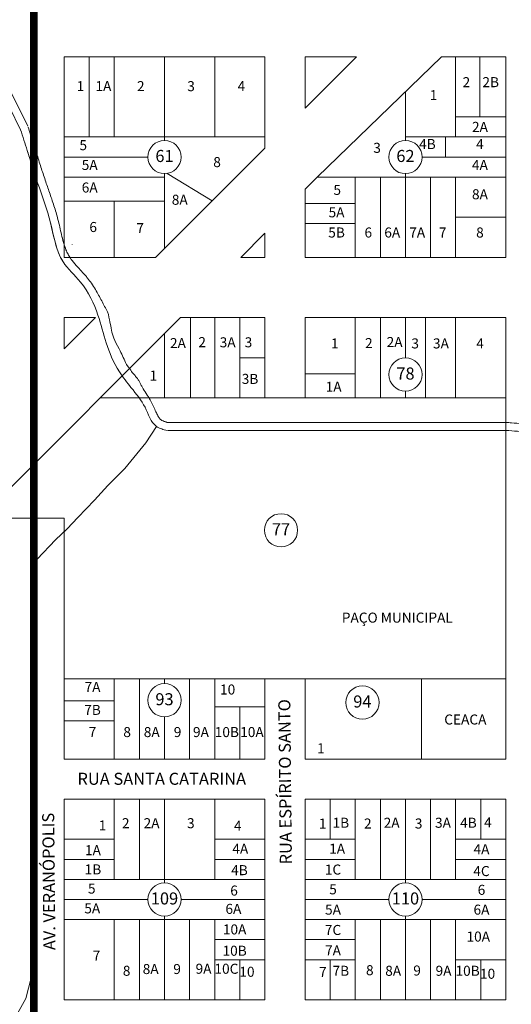
# Model space of a CAD drawing. Units: millimetres. Extents: x 2596 to 8769, y 1291 to 5972.
# Drawn here: x 6344 to 6589, y 3453 to 3943 of the extents above; entities that cross this region are included whole.
import ezdxf
from ezdxf.enums import TextEntityAlignment as Align
from ezdxf.lldxf.tags import DXFTag

# ---------------------------------------------------------------- set-up
doc = ezdxf.new("R2010")
doc.units = ezdxf.units.MM
doc.linetypes.add('CONTÍNUO', pattern=[0])
for name, color, linetype in [('00 - DEMARCAÇÃO DE QUADRAS', 3, 'Continuous'), ('00 - DIVISÃO DE LOTES', 1, 'Continuous'), ('00 - HIDROGRAFIA', 172, 'Continuous'), ('00 - INSTITUCIONAIS', 30, 'Continuous'), ('00 - NÚMERO LOTES', 8, 'CONTÍNUO'), ('00 - PERÍMETROS BAIRROS E CIDADE', 30, 'Continuous'), ('00 - TEXTO QUADRAS', 4, 'CONTÍNUO'), ('00 - TEXTO RUAS', 6, 'Continuous'), ('RIO_ALEGRIA', 172, 'Continuous')]:
    doc.layers.add(name, color=color, linetype=linetype)
doc.styles.get("Standard").update_dxf_attribs({"font": 'arial.ttf'})
tags = doc.linetypes.add('Tracejado', pattern=[25, 15, -10]).pattern_tags.tags
tags[6:7] = [DXFTag(74, 4), DXFTag(75, 0), DXFTag(340, '0'), DXFTag(46, 1.0), DXFTag(50, 0.0), DXFTag(44, 0.0), DXFTag(45, 0.0)]
tags[4:5] = [DXFTag(74, 4), DXFTag(75, 0), DXFTag(340, '0'), DXFTag(46, 1.0), DXFTag(50, 0.0), DXFTag(44, 0.0), DXFTag(45, 0.0)]

msp = doc.modelspace()

# ---------------------------------------------------------------- linework, layer by layer
at = {"layer": '00 - DEMARCAÇÃO DE QUADRAS', "lineweight": 5}
for p, q in [((6366.16, 3824.89), (6366.16, 3924.89)), ((6366.16, 3924.89), (6466.16, 3924.89)), ((6466.16, 3924.89), (6466.16, 3879.32)), ((6486.16, 3899.32), (6511.73, 3924.89)), ((6486.16, 3899.32), (6486.16, 3924.89)), ((6486.16, 3924.89), (6511.73, 3924.89)), ((6554.16, 3924.89), (6586.16, 3924.89)), ((6586.16, 3924.89), (6586.16, 3824.89)), ((6411.73, 3824.89), (6466.16, 3879.32)), ((6486.16, 3824.89), (6486.16, 3858.89)), ((6454.16, 3824.89), (6466.16, 3836.89)), ((6466.16, 3836.89), (6466.16, 3824.89)), ((6411.73, 3824.89), (6366.16, 3824.89)), ((6466.16, 3824.89), (6454.16, 3824.89)), ((6586.16, 3824.89), (6486.16, 3824.89)), ((6324.16, 3694.89), (6424.16, 3794.89)), ((6366.16, 3779.32), (6381.73, 3794.89)), ((6366.16, 3779.32), (6366.16, 3794.89)), ((6366.16, 3794.89), (6381.73, 3794.89)), ((6424.16, 3794.89), (6466.16, 3794.89)), ((6466.16, 3794.89), (6466.16, 3754.89)), ((6486.16, 3794.89), (6586.16, 3794.89)), ((6486.16, 3754.89), (6486.16, 3794.89)), ((6586.16, 3794.89), (6586.16, 3574.89)), ((6466.16, 3754.89), (6586.16, 3754.89)), ((6366.16, 3694.89), (6324.16, 3694.89)), ((6366.16, 3574.89), (6366.16, 3694.89)), ((6366.16, 3614.89), (6586.16, 3614.89)), ((6466.16, 3614.89), (6466.16, 3574.89)), ((6486.16, 3574.89), (6486.16, 3614.89)), ((6466.16, 3574.89), (6366.16, 3574.89)), ((6586.16, 3574.89), (6486.16, 3574.89)), ((6366.16, 3454.89), (6366.16, 3554.89)), ((6366.16, 3554.89), (6466.16, 3554.89)), ((6466.16, 3554.89), (6466.16, 3454.89)), ((6486.16, 3454.89), (6486.16, 3554.89)), ((6486.16, 3554.89), (6586.16, 3554.89)), ((6586.16, 3554.89), (6586.16, 3454.89)), ((6466.16, 3454.89), (6366.16, 3454.89)), ((6586.16, 3454.89), (6486.16, 3454.89))]:
    msp.add_line(p, q, dxfattribs=at)
msp.add_lwpolyline([(6486.16, 3858.89), (6492.16, 3864.89), (6554.16, 3924.89)], dxfattribs=at)
at = {"layer": '00 - DIVISÃO DE LOTES', "lineweight": 5}
for p, q in [((6378.66, 3884.89), (6378.66, 3924.89)), ((6391.16, 3884.89), (6391.16, 3924.89)), ((6416.16, 3883.17), (6416.16, 3924.89)), ((6441.16, 3884.89), (6441.16, 3924.89)), ((6561.16, 3924.89), (6561.16, 3884.89)), ((6573.16, 3924.89), (6573.16, 3894.89)), ((6536.16, 3907.47), (6536.16, 3883.17)), ((6561.16, 3894.89), (6586.16, 3894.89)), ((6366.16, 3884.89), (6466.16, 3884.89)), ((6536.16, 3884.89), (6586.16, 3884.89)), ((6556.16, 3884.89), (6556.16, 3874.89)), ((6407.89, 3874.89), (6366.16, 3874.89)), ((6544.44, 3874.89), (6586.16, 3874.89)), ((6416.16, 3829.32), (6416.16, 3866.62)), ((6417.57, 3866.74), (6439.89, 3853.05)), ((6536.16, 3866.62), (6536.16, 3824.89)), ((6416.16, 3864.89), (6366.16, 3864.89)), ((6586.16, 3864.89), (6492.16, 3864.89)), ((6511.16, 3824.89), (6511.16, 3864.96)), ((6523.66, 3824.89), (6523.66, 3864.89)), ((6548.66, 3864.89), (6548.66, 3824.89)), ((6561.16, 3864.89), (6561.16, 3824.89)), ((6416.16, 3852.89), (6366.16, 3852.89)), ((6391.16, 3852.89), (6391.16, 3824.89)), ((6511.16, 3851.71), (6486.16, 3851.71)), ((6586.16, 3844.89), (6561.16, 3844.89)), ((6511.16, 3841.71), (6486.16, 3841.71)), ((6429.11, 3794.89), (6429.11, 3754.89)), ((6441.16, 3794.89), (6441.16, 3754.89)), ((6453.66, 3794.89), (6453.66, 3754.89)), ((6511.16, 3754.89), (6511.16, 3794.89)), ((6523.66, 3754.89), (6523.66, 3794.89)), ((6536.16, 3774.77), (6536.16, 3794.89)), ((6546.16, 3754.89), (6546.16, 3794.89)), ((6561.16, 3754.89), (6561.16, 3794.89)), ((6416.16, 3786.89), (6416.16, 3754.89)), ((6453.66, 3774.89), (6466.16, 3774.89)), ((6486.16, 3766.89), (6511.16, 3766.89)), ((6384.16, 3754.89), (6466.16, 3754.89)), ((6403.66, 3754.89), (6403.66, 3754.73)), ((6536.16, 3754.89), (6536.16, 3758.22)), ((6391.16, 3574.89), (6391.16, 3614.89)), ((6403.66, 3574.89), (6403.66, 3614.89)), ((6416.16, 3612.46), (6416.16, 3614.89)), ((6428.66, 3574.89), (6428.66, 3614.89)), ((6441.16, 3574.89), (6441.16, 3614.89)), ((6544.13, 3614.89), (6544.13, 3574.89)), ((6391.16, 3603.89), (6366.16, 3603.89)), ((6466.16, 3600.89), (6441.16, 3600.89)), ((6453.66, 3574.89), (6453.66, 3600.89)), ((6391.16, 3593.89), (6366.16, 3593.89)), ((6416.16, 3574.89), (6416.16, 3595.91)), ((6391.16, 3514.89), (6391.16, 3554.89)), ((6403.66, 3514.89), (6403.66, 3554.89)), ((6416.16, 3513.17), (6416.16, 3554.89)), ((6441.16, 3514.89), (6441.16, 3554.89)), ((6498.66, 3554.89), (6498.66, 3534.89)), ((6511.16, 3554.89), (6511.16, 3514.89)), ((6523.66, 3554.89), (6523.66, 3514.89)), ((6536.16, 3554.89), (6536.16, 3513.17)), ((6548.66, 3554.89), (6548.66, 3514.89)), ((6561.16, 3554.89), (6561.16, 3514.89)), ((6573.66, 3554.89), (6573.66, 3534.89)), ((6366.16, 3534.89), (6391.16, 3534.89)), ((6441.16, 3534.89), (6466.16, 3534.89)), ((6486.16, 3534.89), (6511.16, 3534.89)), ((6561.16, 3534.89), (6586.16, 3534.89)), ((6366.16, 3524.89), (6391.16, 3524.89)), ((6441.16, 3524.89), (6466.16, 3524.89)), ((6486.16, 3524.89), (6511.16, 3524.89)), ((6561.16, 3524.89), (6586.16, 3524.89)), ((6366.16, 3514.89), (6466.16, 3514.89)), ((6486.16, 3514.89), (6586.16, 3514.89)), ((6407.89, 3504.89), (6366.16, 3504.89)), ((6424.44, 3504.89), (6466.16, 3504.89)), ((6527.89, 3504.89), (6486.16, 3504.89)), ((6586.16, 3504.89), (6544.44, 3504.89)), ((6466.16, 3494.89), (6366.16, 3494.89)), ((6391.16, 3454.89), (6391.16, 3494.89)), ((6403.66, 3454.89), (6403.66, 3494.89)), ((6416.16, 3454.89), (6416.16, 3496.62)), ((6428.66, 3454.89), (6428.66, 3494.89)), ((6441.16, 3454.89), (6441.16, 3494.89)), ((6586.16, 3494.89), (6486.16, 3494.89)), ((6511.16, 3494.89), (6511.16, 3454.89)), ((6523.66, 3494.89), (6523.66, 3454.89)), ((6536.16, 3496.62), (6536.16, 3454.89)), ((6548.66, 3494.89), (6548.66, 3454.89)), ((6561.16, 3494.89), (6561.16, 3454.89)), ((6466.16, 3484.89), (6441.16, 3484.89)), ((6511.16, 3484.89), (6486.16, 3484.89)), ((6466.16, 3474.89), (6441.16, 3474.89)), ((6453.66, 3454.89), (6453.66, 3474.89)), ((6511.16, 3474.89), (6486.16, 3474.89)), ((6498.66, 3474.89), (6498.66, 3454.89)), ((6586.16, 3474.89), (6561.16, 3474.89)), ((6573.66, 3474.89), (6573.66, 3454.89))]:
    msp.add_line(p, q, dxfattribs=at)
at = {"layer": '00 - HIDROGRAFIA', "lineweight": 5}
for p, q in [((6344.45, 3888.52), (6326.1, 3925.35)), ((6348.03, 3890.31), (6329.68, 3927.14)), ((6586.16, 3742.66), (6417.29, 3742.66)), ((6586.16, 3738.65), (6418.06, 3738.65))]:
    msp.add_line(p, q, dxfattribs=at)
for points in [[(6412.26, 3740.58), (6406.87, 3732.39), (6396.33, 3719.65), (6387.88, 3711.25), (6381.25, 3703.86), (6372.98, 3695.3), (6367.61, 3689.67), (6361.94, 3684.17), (6352.67, 3674.45), (6351.16, 3655.92), (6351.16, 3470.96), (6347.09, 3455.5), (6342.16, 3446.67)], [(6417.35, 3742.74), (6417.29, 3742.66)]]:
    msp.add_lwpolyline(points, dxfattribs=at)
for points, knots in [([(6418.06, 3738.65), (6416.12, 3738.89), (6415.45, 3739.13), (6414.78, 3739.37), (6414.76, 3739.38), (6414.75, 3739.39), (6414.73, 3739.39), (6413.79, 3739.73), (6409.5, 3741.65), (6407.1, 3750.95), (6400.43, 3758.7), (6387.54, 3775.56), (6385.57, 3792.18), (6376.46, 3811.7), (6362.71, 3823.68), (6360.08, 3842.68), (6353.24, 3860.64), (6348.43, 3876.24), (6345.57, 3885.07), (6344.45, 3888.52)], [433.684102, 433.684102, 433.684102, 433.684102, 435.779617, 435.779617, 435.779617, 435.833234, 435.833234, 435.833234, 438.772328, 449.808581, 461.309409, 469.465361, 501.030328, 520.19187, 533.532012, 553.805903, 574.760538, 591.745814, 602.635947, 602.635947, 602.635947, 602.635947]), ([(6351.16, 3867.54), (6350.02, 3871.07), (6347.83, 3878.09), (6345.57, 3885.07), (6344.45, 3888.52)], [580.61026, 580.61026, 580.61026, 580.61026, 591.745814, 602.635947, 602.635947, 602.635947, 602.635947]), ([(6417.35, 3742.74), (6417.15, 3742.8), (6416.95, 3742.87), (6416.51, 3743.01), (6416.27, 3743.09), (6415.6, 3743.33), (6415.22, 3743.5), (6414.76, 3743.73), (6414.63, 3743.81), (6414.44, 3743.94), (6414.37, 3743.99), (6414.22, 3744.11), (6414.14, 3744.17), (6413.91, 3744.39), (6413.76, 3744.56), (6413.28, 3745.16), (6412.95, 3745.7), (6412.28, 3746.99), (6411.94, 3747.75), (6411.22, 3749.4), (6410.85, 3750.3), (6410.2, 3751.68), (6409.98, 3752.14), (6409.52, 3753.01), (6409.28, 3753.43), (6408.57, 3754.66), (6408.08, 3755.43), (6406.87, 3757.3), (6406.17, 3758.35), (6405.29, 3759.78), (6405.04, 3760.21), (6404.65, 3760.92), (6404.5, 3761.21), (6404.25, 3761.72), (6404.14, 3761.96), (6403.93, 3762.44), (6403.83, 3762.69), (6403.53, 3763.47), (6403.3, 3763.75), (6402.82, 3764.18), (6402.5, 3764.77), (6401.94, 3765.22), (6401.54, 3765.98), (6401.13, 3766.38), (6400.86, 3766.79), (6400.05, 3767.64), (6399.49, 3768.46), (6399.12, 3769.04), (6397.22, 3771.52), (6395.81, 3774.61), (6394.8, 3777.01), (6391.11, 3783.69), (6390.23, 3786.1), (6389.65, 3789.7), (6389.22, 3791.78), (6388.67, 3793.73), (6388.48, 3796.38), (6387.3, 3798.59), (6386.83, 3799.5), (6385.87, 3801.35), (6385.39, 3802.29), (6383.91, 3805.1), (6382.88, 3807), (6381.12, 3809.92), (6380.46, 3810.95), (6379.16, 3812.84), (6378.53, 3813.7), (6377.46, 3815.05), (6377.05, 3815.54), (6376.23, 3816.5), (6375.82, 3816.96), (6374.59, 3818.31), (6373.78, 3819.17), (6371.97, 3821.13), (6371, 3822.21), (6369.87, 3823.66), (6369.58, 3824.06), (6369.09, 3824.77), (6368.88, 3825.1), (6368.49, 3825.77), (6368.29, 3826.11), (6367.74, 3827.18), (6367.41, 3827.92), (6366.29, 3830.72), (6365.66, 3832.97), (6364.51, 3837.75), (6363.98, 3840.28), (6363.05, 3844.03), (6362.74, 3845.21), (6362.08, 3847.52), (6361.73, 3848.66), (6360.66, 3852.05), (6359.91, 3854.27), (6358.45, 3858.49), (6357.73, 3860.51), (6356.67, 3863.6), (6356.3, 3864.69), (6355.58, 3866.89), (6355.22, 3867.99), (6354.15, 3871.3), (6353.45, 3873.53), (6351.97, 3878.2), (6351.19, 3880.65), (6349.69, 3885.31), (6348.97, 3887.53), (6348.25, 3889.76)], [434.296687, 434.296687, 434.296687, 434.296687, 434.962872, 434.962872, 435.840162, 435.840162, 437.594743, 437.594743, 438.46129, 438.46129, 439.134714, 439.134714, 439.808138, 439.808138, 441.154986, 441.154986, 443.802938, 443.802938, 446.45089, 446.45089, 449.098842, 449.098842, 450.35266, 450.35266, 451.606478, 451.606478, 454.114114, 454.114114, 458.022211, 458.022211, 459.729064, 459.729064, 460.910939, 460.910939, 461.885013, 461.885013, 462.859087, 462.859087, 464.807235, 464.807235, 467.255792, 467.255792, 468.978296, 468.978296, 470.363396, 470.363396, 471.748495, 471.748495, 474.518694, 474.518694, 480.059092, 480.059092, 491.139888, 491.139888, 496.121257, 496.121257, 500.641891, 500.641891, 503.757934, 503.757934, 506.873976, 506.873976, 513.106061, 513.106061, 516.535071, 516.535071, 519.477876, 519.477876, 521.212235, 521.212235, 522.946594, 522.946594, 526.415312, 526.415312, 531.081237, 531.081237, 532.814662, 532.814662, 534.262498, 534.262498, 535.710335, 535.710335, 538.606008, 538.606008, 546.105324, 546.105324, 553.604641, 553.604641, 557.063051, 557.063051, 560.521461, 560.521461, 567.438282, 567.438282, 573.899663, 573.899663, 577.409238, 577.409238, 580.918813, 580.918813, 587.937963, 587.937963, 595.589069, 595.589069, 602.59894, 602.59894, 602.59894, 602.59894]), ([(6351.16, 3880.74), (6350.91, 3881.52), (6350.66, 3882.3), (6349.69, 3885.31), (6348.97, 3887.53), (6348.25, 3889.76)], [593.137604, 593.137604, 593.137604, 593.137604, 595.589069, 595.589069, 602.59894, 602.59894, 602.59894, 602.59894]), ([(6366.15, 3831.4), (6365.77, 3832.66), (6365.42, 3833.99), (6364.51, 3837.75), (6363.98, 3840.28), (6363.05, 3844.03), (6362.74, 3845.21), (6362.08, 3847.52), (6361.73, 3848.66), (6360.66, 3852.05), (6359.91, 3854.27), (6358.45, 3858.49), (6357.73, 3860.51), (6356.67, 3863.6), (6356.3, 3864.69), (6355.58, 3866.89), (6355.22, 3867.99), (6354.15, 3871.3), (6353.45, 3873.53), (6352.22, 3877.42), (6351.69, 3879.08), (6351.16, 3880.74)], [541.798498, 541.798498, 541.798498, 541.798498, 546.105324, 546.105324, 553.604641, 553.604641, 557.063051, 557.063051, 560.521461, 560.521461, 567.438282, 567.438282, 573.899663, 573.899663, 577.409238, 577.409238, 580.918813, 580.918813, 587.937963, 587.937963, 593.137604, 593.137604, 593.137604, 593.137604]), ([(6364.43, 3824.89), (6361.82, 3830.07), (6359.79, 3843.45), (6354.55, 3857.2), (6351.76, 3865.68), (6351.16, 3867.54)], [536.047335, 536.047335, 536.047335, 536.047335, 553.805903, 574.760538, 580.61026, 580.61026, 580.61026, 580.61026]), ([(6369.02, 3824.89), (6368.91, 3825.07), (6368.79, 3825.25), (6368.49, 3825.77), (6368.29, 3826.11), (6367.74, 3827.18), (6367.41, 3827.92), (6366.76, 3829.55), (6366.45, 3830.45), (6366.16, 3831.38)], [533.469092, 533.469092, 533.469092, 533.469092, 534.262498, 534.262498, 535.710335, 535.710335, 538.606008, 538.606008, 541.775106, 541.775106, 541.775106, 541.775106]), ([(6366.15, 3821.98), (6365.98, 3822.24), (6365.35, 3823.17), (6364.8, 3824.16), (6364.43, 3824.89)], [532.592572, 532.592572, 532.592572, 532.592572, 533.532012, 536.047335, 536.047335, 536.047335, 536.047335]), ([(6846.64, 3716.3), (6843.9, 3716.84), (6843.19, 3716.96), (6841.09, 3717.32), (6839.7, 3717.57), (6837.02, 3718.09), (6835.72, 3718.36), (6833.57, 3718.88), (6832.71, 3719.1), (6830.99, 3719.59), (6830.13, 3719.85), (6827.53, 3720.67), (6825.8, 3721.28), (6822.21, 3722.59), (6820.35, 3723.3), (6817.39, 3724.42), (6816.31, 3724.83), (6813.03, 3726.04), (6810.84, 3726.81), (6806.48, 3728.31), (6804.3, 3729.04), (6797.79, 3731.22), (6793.48, 3732.66), (6788.46, 3734.46), (6787.69, 3734.74), (6786.56, 3735.16), (6786.18, 3735.3), (6785.4, 3735.59), (6785.01, 3735.73), (6783.79, 3736.17), (6782.95, 3736.46), (6781.71, 3736.83), (6781.35, 3736.93), (6780.65, 3737.11), (6780.3, 3737.19), (6779.25, 3737.43), (6778.55, 3737.57), (6776.48, 3737.93), (6775.13, 3738.1), (6772.6, 3738.4), (6771.42, 3738.52), (6769.08, 3738.8), (6767.9, 3738.96), (6765.51, 3739.31), (6764.32, 3739.5), (6760.72, 3740.09), (6758.31, 3740.51), (6754.4, 3741.17), (6752.93, 3741.41), (6749.98, 3741.87), (6748.52, 3742.1), (6744.14, 3742.76), (6741.24, 3743.19), (6737.41, 3743.83), (6736.46, 3744), (6733.62, 3744.51), (6731.68, 3744.89), (6728.53, 3745.43), (6727.36, 3745.61), (6725.47, 3745.85), (6724.77, 3745.92), (6723.12, 3746.07), (6722.18, 3746.12), (6720.33, 3746.18), (6719.42, 3746.19), (6716.7, 3746.19), (6714.92, 3746.13), (6712.2, 3746.05), (6711.23, 3746.02), (6709.28, 3745.98), (6708.31, 3745.96), (6705.38, 3745.91), (6703.42, 3745.89), (6697.54, 3745.85), (6693.6, 3745.85), (6688.22, 3745.78), (6686.79, 3745.75), (6683.94, 3745.69), (6682.52, 3745.66), (6678.29, 3745.58), (6675.49, 3745.54), (6671.91, 3745.58), (6671.11, 3745.59), (6669.48, 3745.63), (6668.66, 3745.66), (6666.14, 3745.7), (6664.41, 3745.71), (6661.97, 3745.6), (6661.31, 3745.55), (6660.05, 3745.43), (6659.45, 3745.36), (6658.29, 3745.2), (6657.72, 3745.11), (6656.01, 3744.8), (6654.89, 3744.56), (6651.75, 3743.82), (6649.77, 3743.27), (6646.84, 3742.49), (6645.86, 3742.23), (6642.68, 3741.46), (6640.37, 3741.01), (6637.63, 3740.36), (6637.29, 3740.28), (6636.67, 3740.13), (6636.39, 3740.06), (6635.85, 3739.92), (6635.59, 3739.85), (6634.84, 3739.66), (6634.38, 3739.55), (6633.77, 3739.43), (6633.6, 3739.4), (6633.17, 3739.34), (6632.9, 3739.31), (6632.35, 3739.26), (6632.07, 3739.25), (6631.19, 3739.23), (6630.58, 3739.26), (6628.79, 3739.41), (6627.55, 3739.59), (6625.71, 3739.87), (6625.18, 3739.96), (6624.22, 3740.1), (6623.81, 3740.16), (6622.98, 3740.27), (6622.57, 3740.33), (6621.34, 3740.48), (6620.52, 3740.57), (6618.07, 3740.82), (6616.45, 3740.95), (6611.61, 3741.28), (6608.43, 3741.4), (6603.45, 3741.6), (6601.63, 3741.67), (6597.98, 3741.85), (6596.16, 3741.95), (6592.55, 3742.18), (6590.76, 3742.31), (6588.03, 3742.52), (6587.1, 3742.59), (6586.16, 3742.66)], [0, 0, 0, 0, 2.154217, 2.154217, 6.462651, 6.462651, 10.627547, 10.627547, 13.466137, 13.466137, 16.304726, 16.304726, 21.981906, 21.981906, 27.984801, 27.984801, 31.417243, 31.417243, 38.282125, 38.282125, 45.147008, 45.147008, 58.876774, 58.876774, 61.34638, 61.34638, 62.570728, 62.570728, 63.795076, 63.795076, 66.243772, 66.243772, 67.208495, 67.208495, 68.173218, 68.173218, 70.102665, 70.102665, 73.961557, 73.961557, 77.521591, 77.521591, 81.213509, 81.213509, 84.905426, 84.905426, 92.289262, 92.289262, 96.718828, 96.718828, 101.148394, 101.148394, 110.007526, 110.007526, 112.948701, 112.948701, 118.83105, 118.83105, 122.201732, 122.201732, 124.180358, 124.180358, 126.783149, 126.783149, 129.385941, 129.385941, 134.591524, 134.591524, 137.541663, 137.541663, 140.491802, 140.491802, 146.39208, 146.39208, 158.192635, 158.192635, 162.452218, 162.452218, 166.7118, 166.7118, 175.230964, 175.230964, 177.685618, 177.685618, 180.140272, 180.140272, 185.049581, 185.049581, 186.883299, 186.883299, 188.48518, 188.48518, 190.087062, 190.087062, 193.290825, 193.290825, 199.305737, 199.305737, 202.447943, 202.447943, 209.57426, 209.57426, 210.561361, 210.561361, 211.37889, 211.37889, 212.196419, 212.196419, 213.831478, 213.831478, 214.527505, 214.527505, 215.647687, 215.647687, 216.76787, 216.76787, 219.008235, 219.008235, 222.993096, 222.993096, 224.5634, 224.5634, 225.747478, 225.747478, 226.931556, 226.931556, 229.299711, 229.299711, 234.036023, 234.036023, 243.508645, 243.508645, 249.047042, 249.047042, 254.585439, 254.585439, 260.012093, 260.012093, 262.837194, 262.837194, 262.837194, 262.837194]), ([(6606.16, 3741.49), (6605.87, 3741.5), (6605.58, 3741.51), (6603.45, 3741.6), (6601.63, 3741.67), (6597.98, 3741.85), (6596.16, 3741.95), (6592.55, 3742.18), (6590.76, 3742.31), (6588.03, 3742.52), (6587.1, 3742.59), (6586.16, 3742.66)], [242.635971, 242.635971, 242.635971, 242.635971, 243.508645, 243.508645, 249.047042, 249.047042, 254.585439, 254.585439, 260.012093, 260.012093, 262.837192, 262.837192, 262.837192, 262.837192]), ([(6843.94, 3712.57), (6840.06, 3713.31), (6829.68, 3715.27), (6815.54, 3721.03), (6799.77, 3726.36), (6788.74, 3730.02), (6778.72, 3733.86), (6767.69, 3734.68), (6752.51, 3737.6), (6737.08, 3739.63), (6723.53, 3742.51), (6707.79, 3741.77), (6690.48, 3741.96), (6673.38, 3741.36), (6659.12, 3742.12), (6648, 3738.37), (6639.11, 3736.7), (6631.84, 3734.66), (6619.75, 3737.16), (6605.81, 3737.4), (6593.28, 3738.1), (6588.09, 3738.5), (6586.16, 3738.65)], [0, 0, 0, 0, 11.825666, 31.634392, 45.585487, 61.797758, 66.540363, 77.662733, 94.624565, 112.988989, 124.370315, 135.973069, 160.007524, 176.347223, 187.379555, 202.476584, 210.983741, 214.623755, 224.931975, 246.965359, 256.754275, 262.558536, 262.558536, 262.558536, 262.558536]), ([(6606.16, 3737.49), (6604.68, 3737.55), (6599.95, 3737.73), (6593.28, 3738.1), (6588.09, 3738.5), (6586.16, 3738.65)], [242.513777, 242.513777, 242.513777, 242.513777, 246.965359, 256.754275, 262.558532, 262.558532, 262.558532, 262.558532])]:
    msp.add_open_spline(points, degree=3, knots=knots, dxfattribs=at)
for points in [[(6586.16, 3742.66), (6586.16, 3742.66), (6586.16, 3742.66), (6586.16, 3742.66)], [(6586.16, 3738.65), (6586.16, 3738.65), (6586.16, 3738.65), (6586.16, 3738.65)]]:
    msp.add_open_spline(points, degree=3, dxfattribs=at)
at = {"layer": '00 - PERÍMETROS BAIRROS E CIDADE', "linetype": 'Tracejado', "lineweight": 5}
msp.add_lwpolyline([(6493.94, 1554.22, 3.8, 3.8, 0), (6469.1, 1782.96, 3.8, 3.8, 0), (6351.16, 1782.96, 3.8, 3.8, 0), (6351.16, 4195.39, 0, 0, 0)], format="xyseb", dxfattribs=at)
at = {"layer": '00 - TEXTO QUADRAS', "lineweight": 5}
for centre in [(6416.16, 3874.89), (6536.16, 3874.89), (6536.16, 3766.5), (6474.19, 3688.89), (6416.16, 3604.19), (6514.71, 3603.04), (6416.16, 3504.89), (6536.16, 3504.89)]:
    msp.add_circle(centre, 8.28, dxfattribs=at)
at = {"layer": 'RIO_ALEGRIA', "lineweight": 5}
for points in [[(6370.18, 3831.38), (6370.18, 3831.38), (6370.18, 3831.39), (6370.18, 3831.4)], [(6386.65, 3799.84), (6386.64, 3799.86), (6386.63, 3799.88), (6386.62, 3799.91)], [(6397.74, 3768.47), (6397.74, 3768.47), (6397.74, 3768.47), (6397.74, 3768.47)], [(6400.88, 3771.61), (6400.88, 3771.61), (6400.88, 3771.61), (6400.88, 3771.61)]]:
    msp.add_open_spline(points, degree=3, dxfattribs=at)

# ---------------------------------------------------------------- texts
at = {"layer": '00 - INSTITUCIONAIS', "lineweight": 5}
for s, p in [('PAÇO MUNICIPAL', (6532.12, 3642.86)), ('CEACA', (6565.98, 3592.1))]:
    msp.add_text(s, height=5, dxfattribs=at).set_placement(p, align=Align.CENTER)
at = {"layer": '00 - NÚMERO LOTES', "lineweight": 5}
for s, p in [('1', (6374.3, 3907.72)), ('1A', (6385.75, 3907.72)), ('2', (6404.33, 3907.72)), ('3', (6429.39, 3907.72)), ('4', (6454.45, 3907.72)), ('2', (6566.5, 3909.71)), ('2B', (6578.61, 3909.71)), ('1', (6550.17, 3903.25)), ('2A', (6573.26, 3887.41)), ('5', (6375.69, 3878.31)), ('3', (6522.05, 3876.98)), ('4B', (6547.11, 3878.87)), ('4', (6573.26, 3878.87)), ('5A', (6378.91, 3868.46)), ('8', (6442.34, 3869.87)), ('4A', (6573.26, 3868.46)), ('6A', (6378.91, 3857.21)), ('5', (6502.17, 3856.02)), ('8A', (6573.26, 3853.84)), ('8A', (6423.76, 3851.11)), ('5A', (6501.84, 3844.84)), ('6', (6380.64, 3837.52)), ('7', (6404.05, 3836.96)), ('5B', (6501.85, 3834.79)), ('6', (6517.65, 3834.79)), ('6A', (6529.59, 3834.79)), ('7A', (6542.01, 3834.79)), ('7', (6554.68, 3834.79)), ('8', (6573.26, 3834.79)), ('2A', (6422.85, 3779.67)), ('2', (6434.9, 3780.13)), ('3A', (6447.62, 3780.06)), ('3', (6457.99, 3780.06)), ('1', (6500.98, 3779.51)), ('2', (6517.92, 3779.68)), ('2A', (6530.76, 3780.19)), ('3', (6541, 3779.51)), ('3A', (6553.83, 3779.51)), ('4', (6573.33, 3779.51)), ('1', (6410.6, 3763.48)), ('3B', (6458.76, 3761.83)), ('1A', (6500.4, 3757.89)), ('7A', (6380.32, 3608.28)), ('10', (6447.61, 3607.05)), ('7B', (6380.32, 3596.9)), ('7', (6380.32, 3585.84)), ('8', (6397.55, 3585.84)), ('8A', (6409.81, 3585.84)), ('9', (6422.68, 3585.84)), ('9A', (6434.32, 3585.84)), ('10B', (6447.21, 3585.84)), ('10A', (6459.71, 3585.84)), ('1', (6494.03, 3577.74)), ('1', (6385.3, 3539.31)), ('2', (6396.86, 3540.43)), ('2A', (6409.72, 3540.43)), ('3', (6429.28, 3540.43)), ('4', (6452.65, 3539.14)), ('1', (6494.91, 3540.26)), ('1B', (6503.97, 3540.64)), ('2', (6517.39, 3540.26)), ('2A', (6529.29, 3540.64)), ('3', (6542.71, 3540.26)), ('3A', (6554.86, 3540.64)), ('4B', (6567.52, 3540.64)), ('4', (6577.23, 3540.8)), ('1A', (6380.52, 3526.99)), ('4A', (6453.91, 3527.68)), ('1A', (6502.13, 3527.7)), ('4A', (6574.02, 3527.45)), ('1B', (6380.52, 3517.4)), ('4B', (6453.5, 3517.02)), ('1C', (6500.08, 3517.33)), ('4C', (6574.02, 3516.57)), ('5', (6379.95, 3507.85)), ('6', (6450.8, 3506.86)), ('5', (6500.08, 3507.47)), ('6', (6574.02, 3507.22)), ('5A', (6380.19, 3497.98)), ('6A', (6450.48, 3497.73)), ('5A', (6500.08, 3497.35)), ('6A', (6574.02, 3497.35)), ('10A', (6451.09, 3487.48)), ('7C', (6500.08, 3487.21)), ('10A', (6572.42, 3483.93)), ('7', (6382.33, 3474.47)), ('10B', (6451.09, 3476.86)), ('7A', (6500.08, 3477.01)), ('8', (6397.31, 3466.89)), ('8A', (6409.28, 3467.75)), ('9', (6422.44, 3467.75)), ('9A', (6435.61, 3467.88)), ('10C', (6447, 3467.88)), ('10', (6457.23, 3466.38)), ('7', (6495.03, 3466.27)), ('7B', (6503.97, 3466.87)), ('8', (6518.4, 3467.17)), ('8A', (6530.05, 3466.87)), ('9', (6541.95, 3467.01)), ('9A', (6555.12, 3466.87)), ('10B', (6567.11, 3466.87)), ('10', (6577.06, 3465.39))]:
    msp.add_text(s, height=5, dxfattribs=at).set_placement(p, align=Align.CENTER)
at = {"layer": '00 - TEXTO QUADRAS', "lineweight": 5}
for s, p in [('61', (6416.16, 3872.42)), ('62', (6536.16, 3872.42)), ('78', (6536.16, 3764.02)), ('77', (6474.19, 3686.42)), ('93', (6416.16, 3601.71)), ('94', (6514.71, 3600.57)), ('109', (6416.16, 3502.42)), ('110', (6536.16, 3502.42))]:
    msp.add_text(s, height=6, dxfattribs=at).set_placement(p, align=Align.CENTER)
at = {"layer": '00 - TEXTO RUAS', "lineweight": 5}
for s, p in [('RUA ESPÍRITO SANTO', (6479.61, 3522.42)), ('AV. VERANÓPOLIS', (6361.88, 3479.68))]:
    msp.add_text(s, height=6, rotation=90.551, dxfattribs=at).set_placement(p)
msp.add_text('RUA SANTA CATARINA', height=6, dxfattribs=at).set_placement((6372.82, 3562.06))

doc.saveas('drawing.dxf')
